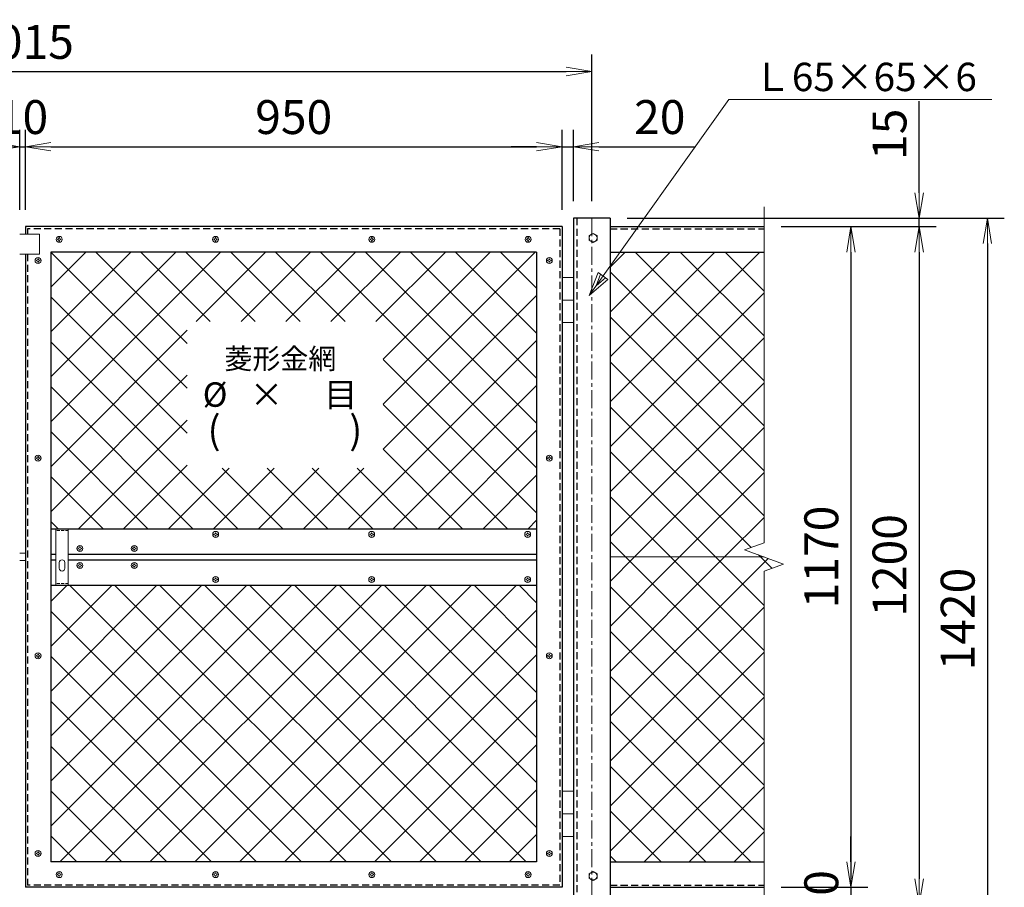
# Model space of a CAD drawing. Units: millimetres. Extents: x 21000 to 31500, y 0 to 7425.
# Drawn here: x 26094 to 27837, y 4009 to 5545 of the extents above; entities that cross this region are included whole.
import ezdxf
from ezdxf.enums import TextEntityAlignment as Align

# ---------------------------------------------------------------- set-up
doc = ezdxf.new("R2010")
doc.units = ezdxf.units.MM
doc.header["$PDMODE"] = 35
doc.linetypes.add('CENTER', pattern=[50.8, 31.75, -6.35, 6.35, -6.35])
doc.linetypes.add('DASHED2', pattern=[0.375, 0.25, -0.125])
for name, color, linetype, lineweight in [('D-BMK', 2, 'CENTER', 13), ('D-STR-DIM', 7, 'Continuous', 13), ('D-STR-TXT', 7, 'Continuous', 13), ('D-STR2', 7, 'Continuous', 13), ('D-STR3', 3, 'Continuous', 13)]:
    doc.layers.add(name, color=color, linetype=linetype, lineweight=lineweight)
doc.layers.add('D-STR1', color=1, linetype='Continuous')
doc.styles.add('KNJYOKO', font='txt.shx', dxfattribs={"height": 1, "bigfont": 'bigfont'})
doc.styles.add('Romans', font='romans.shx', dxfattribs={"width": 0.85, "bigfont": 'extfont.shx'})
doc.styles.add('XT', font='txt.shx', dxfattribs={"width": 0.9, "bigfont": 'bigfont'})
doc.dimstyles.new('ISO1', dxfattribs={"dimscale": 15, "dimtxt": 4, "dimasz": 3, "dimexe": 2, "dimexo": 2, "dimgap": 1.5, "dimtad": 1, "dimdec": 0, "dimdsep": 46, "dimtxsty": 'XT', "dimblk": 'DARROWS', "dimcen": -1, "dimclrd": 2, "dimclre": 1, "dimclrt": 3, "dimadec": 0, "dimazin": 0, "dimtfac": 1, "dimtdec": 0, "dimtix": 1, "dimtmove": 0, "dimatfit": 3, "dimldrblk": 'DARROWS', "dimfxl": 1, "dimtvp": 0.875, "dimtolj": 1, "dimarcsym": 0})

# ---------------------------------------------------------------- blocks, each defined once
blk = doc.blocks.new('DARROWS')
at = {"color": 0}
for p, q in [((0, 0), (-0.999999, 0.166666)), ((-0.999999, -0.166666), (0, 0)), ((0, 0), (-0.999122, 0))]:
    blk.add_line(p, q, dxfattribs=at)
blk = doc.blocks.new('*D81')
at = {"layer": 'D-STR-DIM', "color": 0, "lineweight": -2}
for p, q in [((27169.2, 5194), (27837, 5194)), ((27807, 5149), (27807, 3819)), ((27169.2, 3774), (27837, 3774))]:
    blk.add_line(p, q, dxfattribs=at)
at = {"layer": 'Defpoints', "color": 0}
for p in [(27139.2, 5194), (27139.2, 3774), (27807, 3774)]:
    blk.add_point(p, dxfattribs=at)
at = {"layer": 'D-STR-DIM', "color": 0, "lineweight": -2, "xscale": 45, "yscale": 45, "zscale": 45}
for p, rotation in [((27807, 5194), 90), ((27807, 3774), 270)]:
    blk.add_blockref('DARROWS', p, dxfattribs=dict(at, rotation=rotation))
at = {"layer": 'D-STR-DIM', "color": 0, "insert": (27754.5, 4484), "char_height": 60, "attachment_point": 5, "rotation": 90, "style": 'XT'}
blk.add_mtext('\\A1;1420', dxfattribs=at)
blk = doc.blocks.new('*D89')
at = {"layer": 'D-STR-DIM', "color": 0, "lineweight": -2}
for p, q in [((27686.3, 5239), (27686.3, 5401)), ((27169.2, 5194), (27716.3, 5194)), ((27686.3, 5179), (27686.3, 5194)), ((27441.8, 5179), (27716.3, 5179)), ((27686.3, 5134), (27686.3, 5089))]:
    blk.add_line(p, q, dxfattribs=at)
at = {"layer": 'Defpoints', "color": 0}
for p in [(27139.2, 5194), (27686.3, 5194), (27411.8, 5179)]:
    blk.add_point(p, dxfattribs=at)
at = {"layer": 'D-STR-DIM', "color": 0, "lineweight": -2, "xscale": 45, "yscale": 45, "zscale": 45}
for p, rotation in [((27686.3, 5194), 270), ((27686.3, 5179), 90)]:
    blk.add_blockref('DARROWS', p, dxfattribs=dict(at, rotation=rotation))
at = {"layer": 'D-STR-DIM', "color": 0, "insert": (27633.8, 5342.5), "char_height": 60, "attachment_point": 5, "rotation": 90, "style": 'XT'}
blk.add_mtext('\\A1;15', dxfattribs=at)
blk = doc.blocks.new('*D90')
at = {"layer": 'D-STR-DIM', "color": 0, "lineweight": -2}
for p, q in [((27565.6, 4054), (27565.6, 4099)), ((27441.8, 4009), (27595.6, 4009)), ((27565.6, 4009), (27565.6, 3979)), ((27286.7, 3979), (27595.6, 3979)), ((27565.6, 3934), (27565.6, 3889))]:
    blk.add_line(p, q, dxfattribs=at)
at = {"layer": 'Defpoints', "color": 0}
for p in [(27411.8, 4009), (27256.7, 3979), (27565.6, 3979)]:
    blk.add_point(p, dxfattribs=at)
at = {"layer": 'D-STR-DIM', "color": 0, "lineweight": -2, "xscale": 45, "yscale": 45, "zscale": 45}
for p, rotation in [((27565.6, 4009), 270), ((27565.6, 3979), 90)]:
    blk.add_blockref('DARROWS', p, dxfattribs=dict(at, rotation=rotation))
at = {"layer": 'D-STR-DIM', "color": 0, "insert": (27513.1, 3994), "char_height": 60, "attachment_point": 5, "rotation": 90, "style": 'XT'}
blk.add_mtext('\\A1;30', dxfattribs=at)
blk = doc.blocks.new('*D91')
at = {"layer": 'D-STR-DIM', "color": 0, "lineweight": -2}
for p, q in [((27441.8, 5179), (27595.6, 5179)), ((27565.6, 5134), (27565.6, 4054)), ((27441.8, 4009), (27595.6, 4009))]:
    blk.add_line(p, q, dxfattribs=at)
at = {"layer": 'Defpoints', "color": 0}
for p in [(27411.8, 5179), (27411.8, 4009), (27565.6, 4009)]:
    blk.add_point(p, dxfattribs=at)
at = {"layer": 'D-STR-DIM', "color": 0, "lineweight": -2, "xscale": 45, "yscale": 45, "zscale": 45}
for p, rotation in [((27565.6, 5179), 90), ((27565.6, 4009), 270)]:
    blk.add_blockref('DARROWS', p, dxfattribs=dict(at, rotation=rotation))
at = {"layer": 'D-STR-DIM', "color": 0, "insert": (27513.1, 4594), "char_height": 60, "attachment_point": 5, "rotation": 90, "style": 'XT'}
blk.add_mtext('\\A1;1170', dxfattribs=at)
blk = doc.blocks.new('*D92')
at = {"layer": 'D-STR-DIM', "color": 0, "lineweight": -2}
for p, q in [((27441.8, 5179), (27716.3, 5179)), ((27686.3, 5134), (27686.3, 4024)), ((27286.7, 3979), (27716.3, 3979))]:
    blk.add_line(p, q, dxfattribs=at)
at = {"layer": 'Defpoints', "color": 0}
for p in [(27411.8, 5179), (27256.7, 3979), (27686.3, 3979)]:
    blk.add_point(p, dxfattribs=at)
at = {"layer": 'D-STR-DIM', "color": 0, "lineweight": -2, "xscale": 45, "yscale": 45, "zscale": 45}
for p, rotation in [((27686.3, 5179), 90), ((27686.3, 3979), 270)]:
    blk.add_blockref('DARROWS', p, dxfattribs=dict(at, rotation=rotation))
at = {"layer": 'D-STR-DIM', "color": 0, "insert": (27633.8, 4579), "char_height": 60, "attachment_point": 5, "rotation": 90, "style": 'XT'}
blk.add_mtext('\\A1;1200', dxfattribs=at)
blk = doc.blocks.new('*D93')
at = {"layer": 'D-STR-DIM', "color": 0, "lineweight": -2}
for p, q in [((27054.2, 5209), (27054.2, 5350.5)), ((27074.2, 5224), (27074.2, 5350.5)), ((27009.2, 5320.5), (26964.2, 5320.5)), ((27054.2, 5320.5), (27074.2, 5320.5)), ((27119.2, 5320.5), (27290.2, 5320.5))]:
    blk.add_line(p, q, dxfattribs=at)
at = {"layer": 'Defpoints', "color": 0}
for p in [(27074.2, 5320.5), (27074.2, 5194), (27054.2, 5179)]:
    blk.add_point(p, dxfattribs=at)
at = {"layer": 'D-STR-DIM', "color": 0, "lineweight": -2, "xscale": 45, "yscale": 45, "zscale": 45}
blk.add_blockref('DARROWS', (27054.2, 5320.5), dxfattribs=at)
at = {"layer": 'D-STR-DIM', "color": 0, "lineweight": -2, "xscale": 45, "yscale": 45, "zscale": 45, "rotation": 180}
blk.add_blockref('DARROWS', (27074.2, 5320.5), dxfattribs=at)
at = {"layer": 'D-STR-DIM', "color": 0, "insert": (27227.2, 5373), "char_height": 60, "attachment_point": 5, "style": 'XT'}
blk.add_mtext('\\A1;20', dxfattribs=at)
blk = doc.blocks.new('*D94')
at = {"layer": 'D-STR-DIM', "color": 0, "lineweight": -2}
for p, q in [((26104.2, 5209), (26104.2, 5350.5)), ((27054.2, 5209), (27054.2, 5350.5)), ((26149.2, 5320.5), (27009.2, 5320.5))]:
    blk.add_line(p, q, dxfattribs=at)
at = {"layer": 'Defpoints', "color": 0}
for p in [(27054.2, 5320.5), (26104.2, 5179), (27054.2, 5179)]:
    blk.add_point(p, dxfattribs=at)
at = {"layer": 'D-STR-DIM', "color": 0, "lineweight": -2, "xscale": 45, "yscale": 45, "zscale": 45, "rotation": 180}
blk.add_blockref('DARROWS', (26104.2, 5320.5), dxfattribs=at)
at = {"layer": 'D-STR-DIM', "color": 0, "lineweight": -2, "xscale": 45, "yscale": 45, "zscale": 45}
blk.add_blockref('DARROWS', (27054.2, 5320.5), dxfattribs=at)
at = {"layer": 'D-STR-DIM', "color": 0, "insert": (26579.2, 5373), "char_height": 60, "attachment_point": 5, "style": 'XT'}
blk.add_mtext('\\A1;950', dxfattribs=at)
blk = doc.blocks.new('*D95')
at = {"layer": 'D-STR-DIM', "color": 0, "lineweight": -2}
for p, q in [((26094.2, 5209), (26094.2, 5350.5)), ((26104.2, 5209), (26104.2, 5350.5)), ((26049.2, 5320.5), (26004.2, 5320.5)), ((26094.2, 5320.5), (26104.2, 5320.5)), ((26149.2, 5320.5), (26194.2, 5320.5))]:
    blk.add_line(p, q, dxfattribs=at)
at = {"layer": 'Defpoints', "color": 0}
for p in [(26104.2, 5320.5), (26094.2, 5179), (26104.2, 5179)]:
    blk.add_point(p, dxfattribs=at)
at = {"layer": 'D-STR-DIM', "color": 0, "lineweight": -2, "xscale": 45, "yscale": 45, "zscale": 45}
blk.add_blockref('DARROWS', (26094.2, 5320.5), dxfattribs=at)
at = {"layer": 'D-STR-DIM', "color": 0, "lineweight": -2, "xscale": 45, "yscale": 45, "zscale": 45, "rotation": 180}
blk.add_blockref('DARROWS', (26104.2, 5320.5), dxfattribs=at)
at = {"layer": 'D-STR-DIM', "color": 0, "insert": (26099.2, 5373), "char_height": 60, "attachment_point": 5, "style": 'XT'}
blk.add_mtext('\\A1;10', dxfattribs=at)
blk = doc.blocks.new('*D98')
at = {"layer": 'D-STR-DIM', "color": 0, "lineweight": -2}
for p, q in [((25091.7, 5224), (25091.7, 5483.6)), ((27106.7, 5224), (27106.7, 5483.6)), ((25136.7, 5453.6), (27061.7, 5453.6))]:
    blk.add_line(p, q, dxfattribs=at)
at = {"layer": 'Defpoints', "color": 0}
for p in [(27106.7, 5453.6), (25091.7, 5194), (27106.7, 5194)]:
    blk.add_point(p, dxfattribs=at)
at = {"layer": 'D-STR-DIM', "color": 0, "lineweight": -2, "xscale": 45, "yscale": 45, "zscale": 45, "rotation": 180}
blk.add_blockref('DARROWS', (25091.7, 5453.6), dxfattribs=at)
at = {"layer": 'D-STR-DIM', "color": 0, "lineweight": -2, "xscale": 45, "yscale": 45, "zscale": 45}
blk.add_blockref('DARROWS', (27106.7, 5453.6), dxfattribs=at)
at = {"layer": 'D-STR-DIM', "color": 0, "insert": (26099.2, 5506.1), "char_height": 60, "attachment_point": 5, "style": 'XT'}
blk.add_mtext('\\A1;2015', dxfattribs=at)

msp = doc.modelspace()

# ---------------------------------------------------------------- hatches: boundary and pattern name
at = {"layer": 'D-STR2'}
h = msp.add_hatch(dxfattribs=at)
h.set_pattern_fill('ANSI37', color=256, scale=450, style=0)
h.set_pattern_definition([(45, (20452.75, 1682.43), (-39.77476, 39.77476), []), (135, (20452.75, 1682.43), (-39.77476, -39.77476), [])])
h.paths.add_polyline_path([(27009.19, 4543.96), (26149.19, 4543.96), (26149.19, 4080.21), (26149.19, 4053.96), (27009.19, 4053.96), (27009.19, 4090.1)])
h.paths.add_polyline_path([(27009.19, 5111.2), (27009.19, 5133.96), (26149.19, 5133.96), (26149.19, 5099.51), (26149.19, 4643.96), (27009.19, 4643.96)])
h.paths.add_polyline_path([(26390.82, 4751.21), (26390.82, 5011), (26737.41, 5011), (26737.41, 4751.21)], flags=16)
h.paths.add_polyline_path([(26421.02, 4773.62), (26711.43, 4773.62), (26711.43, 4839.04), (26421.02, 4839.04)], flags=8)
h.paths.add_polyline_path([(26413.52, 4849.32), (26702.5, 4849.32), (26702.5, 4913.08), (26413.52, 4913.08)], flags=8)
h.paths.add_polyline_path([(26445.04, 4915.35), (26666.2, 4915.35), (26666.2, 4984.84), (26445.04, 4984.84)], flags=8)

# ---------------------------------------------------------------- linework, layer by layer
for p, q in [((27139.19, 5107.34), (27165.81, 5133.96)), ((27139.19, 5027.79), (27245.36, 5133.96)), ((27139.19, 4948.24), (27324.91, 5133.96)), ((27139.19, 4868.69), (27404.46, 5133.96)), ((27411.75, 4905.77), (27183.56, 5133.96)), ((27411.75, 4985.32), (27263.11, 5133.96)), ((27411.75, 5064.87), (27342.66, 5133.96)), ((27411.75, 4826.22), (27139.19, 5098.78)), ((27139.19, 4789.14), (27411.75, 5061.71)), ((27411.75, 4746.67), (27139.19, 5019.23)), ((27139.19, 4709.59), (27411.75, 4982.16)), ((27411.75, 4667.12), (27139.19, 4939.68)), ((27139.19, 4630.04), (27411.75, 4902.61)), ((27388.74, 4610.59), (27139.19, 4860.13)), ((27182.66, 4593.96), (27411.75, 4823.06)), ((27325.81, 4593.96), (27139.19, 4780.58)), ((27262.21, 4593.96), (27411.75, 4743.51)), ((27246.26, 4593.96), (27139.19, 4701.04)), ((27341.76, 4593.96), (27411.75, 4663.96)), ((27166.71, 4593.96), (27139.19, 4621.49)), ((27139.19, 4550.49), (27182.66, 4593.96)), ((27139.19, 4470.94), (27262.21, 4593.96)), ((27139.19, 4391.4), (27341.76, 4593.96)), ((27139.19, 4311.85), (27418.76, 4591.41)), ((27411.75, 4348.92), (27166.71, 4593.96)), ((27411.75, 4428.47), (27246.26, 4593.96)), ((27411.75, 4508.02), (27325.81, 4593.96)), ((27405.36, 4593.96), (27401.7, 4597.62)), ((27425.4, 4573.93), (27405.36, 4593.96)), ((27411.75, 4269.37), (27139.19, 4541.94)), ((27139.19, 4232.3), (27411.75, 4504.86)), ((27411.75, 4189.82), (27139.19, 4462.39)), ((27139.19, 4152.75), (27411.75, 4425.31)), ((27411.75, 4110.27), (27139.19, 4382.84)), ((27139.19, 4073.2), (27411.75, 4345.76)), ((27388.52, 4053.96), (27139.19, 4303.29)), ((27199.51, 4053.96), (27411.75, 4266.21)), ((27308.97, 4053.96), (27139.19, 4223.74)), ((27279.05, 4053.96), (27411.75, 4186.66)), ((27229.42, 4053.96), (27139.19, 4144.19)), ((27358.6, 4053.96), (27411.75, 4107.11)), ((27149.87, 4053.96), (27139.19, 4064.64))]:
    msp.add_line(p, q)
at = {"layer": 'D-BMK', "linetype": 'Continuous'}
for p, q in [((27411.75, 5213.96), (27411.75, 5133.96)), ((27411.75, 5133.96), (27411.75, 4618.96)), ((27411.75, 4618.96), (27377.41, 4606.46)), ((27446.1, 4581.46), (27377.41, 4606.46)), ((27446.1, 4581.46), (27411.75, 4568.96)), ((27411.75, 4568.96), (27411.75, 4053.96)), ((27411.75, 4053.96), (27411.75, 3913.96))]:
    msp.add_line(p, q, dxfattribs=at)
at = {"layer": 'D-BMK', "linetype": 'CENTER'}
msp.add_line((27106.69, 5193.96), (27106.69, 3773.96), dxfattribs=at)
at = {"layer": 'D-STR-DIM'}
msp.add_line((27565.66, 4023.96), (27565.66, 4068.96), dxfattribs=at)
at = {"layer": 'D-STR-TXT', "linetype": 'Continuous'}
for p, q in [((27102.19, 5057.26), (27349.19, 5403.96)), ((27349.19, 5403.96), (27814.79, 5403.96)), ((27102.19, 5057.26), (27118.01, 5097.56)), ((27114.38, 5074.37), (27122.29, 5094.52)), ((27118.01, 5097.56), (27135.11, 5085.38)), ((27135.11, 5085.38), (27102.19, 5057.26)), ((27130.84, 5088.42), (27114.38, 5074.37))]:
    msp.add_line(p, q, dxfattribs=at)
at = {"layer": 'D-STR1', "linetype": 'Continuous'}
for p, q in [((27139.19, 5193.96), (27074.19, 5193.96)), ((27074.19, 5193.96), (27074.19, 3773.96)), ((27139.19, 5193.96), (27139.19, 3773.96)), ((26104.19, 5178.96), (26104.19, 5165.36)), ((27054.19, 5178.96), (26104.19, 5178.96)), ((27054.19, 5178.96), (27054.19, 4008.96)), ((27139.19, 5178.96), (27411.75, 5178.96)), ((26104.19, 5130.36), (26104.19, 4008.96)), ((26149.19, 5133.96), (26149.19, 4643.96)), ((27009.19, 5133.96), (26149.19, 5133.96)), ((27009.19, 5133.96), (27009.19, 4053.96)), ((27139.19, 5133.96), (27411.75, 5133.96)), ((26149.19, 4643.96), (26149.19, 4543.96)), ((26149.19, 4643.96), (27009.19, 4643.96)), ((26149.19, 4598.96), (26158.19, 4598.96)), ((26149.19, 4588.96), (26158.19, 4588.96)), ((26169.16, 4588.96), (26169.22, 4588.96)), ((26180.19, 4598.96), (27009.19, 4598.96)), ((26180.19, 4588.96), (27009.19, 4588.96)), ((26149.19, 4543.96), (26149.19, 4053.96)), ((26149.19, 4543.96), (27009.19, 4543.96)), ((27009.19, 4053.96), (26149.19, 4053.96)), ((27139.19, 4053.96), (27411.75, 4053.96)), ((27054.19, 4008.96), (26104.19, 4008.96)), ((27139.19, 4008.96), (27411.75, 4008.96))]:
    msp.add_line(p, q, dxfattribs=at)
at = {"layer": 'D-STR1', "linetype": 'DASHED2', "ltscale": 50}
for p, q in [((27080.19, 5193.96), (27080.19, 3773.96)), ((27050.19, 5174.96), (26108.19, 5174.96)), ((26108.19, 5174.96), (26108.19, 5165.36)), ((27050.19, 5174.96), (27050.19, 4012.96)), ((27139.19, 5174.96), (27411.75, 5174.96)), ((26108.19, 5130.36), (26108.19, 4012.96)), ((27050.19, 4012.96), (26108.19, 4012.96)), ((27139.19, 4012.96), (27411.75, 4012.96))]:
    msp.add_line(p, q, dxfattribs=at)
at = {"layer": 'D-STR2', "linetype": 'Continuous'}
msp.add_line((27139.19, 4593.96), (27411.75, 4593.96), dxfattribs=at)
at = {"layer": 'D-STR3'}
for p, q in [((26094.19, 5165.36), (26129.19, 5165.36)), ((26129.19, 5165.36), (26129.19, 5130.36)), ((26163.69, 5159.46), (26163.69, 5158.96)), ((26163.69, 5159.46), (26164.69, 5159.46)), ((26164.69, 5159.46), (26164.69, 5158.96)), ((26440.36, 5159.46), (26440.36, 5158.96)), ((26440.36, 5159.46), (26441.36, 5159.46)), ((26441.36, 5159.46), (26441.36, 5158.96)), ((26717.02, 5159.46), (26717.02, 5158.96)), ((26717.02, 5159.46), (26718.02, 5159.46)), ((26718.02, 5159.46), (26718.02, 5158.96)), ((26993.69, 5159.46), (26993.69, 5158.96)), ((26993.69, 5159.46), (26994.69, 5159.46)), ((26994.69, 5159.46), (26994.69, 5158.96)), ((26161.19, 5155.96), (26161.19, 5156.96)), ((26161.69, 5156.96), (26161.19, 5156.96)), ((26161.69, 5155.96), (26161.19, 5155.96)), ((26161.19, 5155.96), (26161.69, 5155.96)), ((26163.69, 5153.96), (26163.69, 5153.46)), ((26163.69, 5153.46), (26163.69, 5153.96)), ((26164.69, 5153.46), (26163.69, 5153.46)), ((26164.69, 5153.96), (26164.69, 5153.46)), ((26167.19, 5156.96), (26166.69, 5156.96)), ((26166.69, 5155.96), (26167.19, 5155.96)), ((26167.19, 5156.96), (26167.19, 5155.96)), ((26437.86, 5155.96), (26437.86, 5156.96)), ((26438.36, 5156.96), (26437.86, 5156.96)), ((26438.36, 5155.96), (26437.86, 5155.96)), ((26437.86, 5155.96), (26438.36, 5155.96)), ((26440.36, 5153.96), (26440.36, 5153.46)), ((26440.36, 5153.46), (26440.36, 5153.96)), ((26441.36, 5153.46), (26440.36, 5153.46)), ((26441.36, 5153.96), (26441.36, 5153.46)), ((26443.86, 5156.96), (26443.36, 5156.96)), ((26443.36, 5155.96), (26443.86, 5155.96)), ((26443.86, 5156.96), (26443.86, 5155.96)), ((26714.52, 5155.96), (26714.52, 5156.96)), ((26715.02, 5156.96), (26714.52, 5156.96)), ((26715.02, 5155.96), (26714.52, 5155.96)), ((26714.52, 5155.96), (26715.02, 5155.96)), ((26717.02, 5153.96), (26717.02, 5153.46)), ((26717.02, 5153.46), (26717.02, 5153.96)), ((26718.02, 5153.46), (26717.02, 5153.46)), ((26718.02, 5153.96), (26718.02, 5153.46)), ((26720.52, 5156.96), (26720.02, 5156.96)), ((26720.02, 5155.96), (26720.52, 5155.96)), ((26720.52, 5156.96), (26720.52, 5155.96)), ((26991.19, 5155.96), (26991.19, 5156.96)), ((26991.69, 5156.96), (26991.19, 5156.96)), ((26991.69, 5155.96), (26991.19, 5155.96)), ((26991.19, 5155.96), (26991.69, 5155.96)), ((26993.69, 5153.96), (26993.69, 5153.46)), ((26993.69, 5153.46), (26993.69, 5153.96)), ((26994.69, 5153.46), (26993.69, 5153.46)), ((26994.69, 5153.96), (26994.69, 5153.46)), ((26997.19, 5156.96), (26996.69, 5156.96)), ((26996.69, 5155.96), (26997.19, 5155.96)), ((26997.19, 5156.96), (26997.19, 5155.96)), ((26129.19, 5130.36), (26094.19, 5130.36)), ((26123.69, 5118.46), (26123.69, 5119.46)), ((26124.19, 5119.46), (26123.69, 5119.46)), ((26124.19, 5118.46), (26123.69, 5118.46)), ((26123.69, 5118.46), (26124.19, 5118.46)), ((26126.19, 5121.96), (26126.19, 5121.46)), ((26126.19, 5121.96), (26127.19, 5121.96)), ((26126.19, 5116.46), (26126.19, 5115.96)), ((26126.19, 5115.96), (26126.19, 5116.46)), ((26127.19, 5115.96), (26126.19, 5115.96)), ((26127.19, 5121.96), (26127.19, 5121.46)), ((26127.19, 5116.46), (26127.19, 5115.96)), ((26129.69, 5119.46), (26129.19, 5119.46)), ((26129.19, 5118.46), (26129.69, 5118.46)), ((26129.69, 5119.46), (26129.69, 5118.46)), ((27028.69, 5118.46), (27028.69, 5119.46)), ((27029.19, 5119.46), (27028.69, 5119.46)), ((27029.19, 5118.46), (27028.69, 5118.46)), ((27028.69, 5118.46), (27029.19, 5118.46)), ((27031.19, 5121.96), (27031.19, 5121.46)), ((27031.19, 5121.96), (27032.19, 5121.96)), ((27031.19, 5116.46), (27031.19, 5115.96)), ((27031.19, 5115.96), (27031.19, 5116.46)), ((27032.19, 5115.96), (27031.19, 5115.96)), ((27032.19, 5121.96), (27032.19, 5121.46)), ((27032.19, 5116.46), (27032.19, 5115.96)), ((27034.69, 5119.46), (27034.19, 5119.46)), ((27034.19, 5118.46), (27034.69, 5118.46)), ((27034.69, 5119.46), (27034.69, 5118.46)), ((27054.19, 5088.96), (27074.19, 5088.96)), ((27054.19, 5048.96), (27074.19, 5048.96)), ((27054.19, 5008.96), (27074.19, 5008.96)), ((26123.69, 4768.46), (26123.69, 4769.46)), ((26124.19, 4769.46), (26123.69, 4769.46)), ((26124.19, 4768.46), (26123.69, 4768.46)), ((26123.69, 4768.46), (26124.19, 4768.46)), ((26126.19, 4771.96), (26126.19, 4771.46)), ((26126.19, 4771.96), (26127.19, 4771.96)), ((26126.19, 4766.46), (26126.19, 4765.96)), ((26126.19, 4765.96), (26126.19, 4766.46)), ((26127.19, 4765.96), (26126.19, 4765.96)), ((26127.19, 4771.96), (26127.19, 4771.46)), ((26127.19, 4766.46), (26127.19, 4765.96)), ((26129.69, 4769.46), (26129.19, 4769.46)), ((26129.19, 4768.46), (26129.69, 4768.46)), ((26129.69, 4769.46), (26129.69, 4768.46)), ((27028.69, 4768.46), (27028.69, 4769.46)), ((27029.19, 4769.46), (27028.69, 4769.46)), ((27029.19, 4768.46), (27028.69, 4768.46)), ((27028.69, 4768.46), (27029.19, 4768.46)), ((27031.19, 4771.96), (27031.19, 4771.46)), ((27031.19, 4771.96), (27032.19, 4771.96)), ((27031.19, 4766.46), (27031.19, 4765.96)), ((27031.19, 4765.96), (27031.19, 4766.46)), ((27032.19, 4765.96), (27031.19, 4765.96)), ((27032.19, 4771.96), (27032.19, 4771.46)), ((27032.19, 4766.46), (27032.19, 4765.96)), ((27034.69, 4769.46), (27034.19, 4769.46)), ((27034.19, 4768.46), (27034.69, 4768.46)), ((27034.69, 4769.46), (27034.69, 4768.46)), ((26158.19, 4643.96), (26158.19, 4543.96)), ((26180.19, 4643.96), (26158.19, 4643.96)), ((26180.19, 4643.96), (26180.19, 4543.96)), ((26440.62, 4636.96), (26440.62, 4636.46)), ((26440.62, 4636.96), (26441.62, 4636.96)), ((26441.62, 4636.96), (26441.62, 4636.46)), ((26716.76, 4636.96), (26716.76, 4636.46)), ((26716.76, 4636.96), (26717.76, 4636.96)), ((26717.76, 4636.96), (26717.76, 4636.46)), ((26992.89, 4636.96), (26992.89, 4636.46)), ((26992.89, 4636.96), (26993.89, 4636.96)), ((26993.89, 4636.96), (26993.89, 4636.46)), ((26438.12, 4633.46), (26438.12, 4634.46)), ((26438.62, 4634.46), (26438.12, 4634.46)), ((26438.62, 4633.46), (26438.12, 4633.46)), ((26438.12, 4633.46), (26438.62, 4633.46)), ((26440.62, 4631.46), (26440.62, 4630.96)), ((26440.62, 4630.96), (26440.62, 4631.46)), ((26441.62, 4630.96), (26440.62, 4630.96)), ((26441.62, 4631.46), (26441.62, 4630.96)), ((26444.12, 4634.46), (26443.62, 4634.46)), ((26443.62, 4633.46), (26444.12, 4633.46)), ((26444.12, 4634.46), (26444.12, 4633.46)), ((26714.26, 4633.46), (26714.26, 4634.46)), ((26714.76, 4634.46), (26714.26, 4634.46)), ((26714.76, 4633.46), (26714.26, 4633.46)), ((26714.26, 4633.46), (26714.76, 4633.46)), ((26716.76, 4631.46), (26716.76, 4630.96)), ((26716.76, 4630.96), (26716.76, 4631.46)), ((26717.76, 4630.96), (26716.76, 4630.96)), ((26717.76, 4631.46), (26717.76, 4630.96)), ((26720.26, 4634.46), (26719.76, 4634.46)), ((26719.76, 4633.46), (26720.26, 4633.46)), ((26720.26, 4634.46), (26720.26, 4633.46)), ((26990.39, 4633.46), (26990.39, 4634.46)), ((26990.89, 4634.46), (26990.39, 4634.46)), ((26990.89, 4633.46), (26990.39, 4633.46)), ((26990.39, 4633.46), (26990.89, 4633.46)), ((26992.89, 4631.46), (26992.89, 4630.96)), ((26992.89, 4630.96), (26992.89, 4631.46)), ((26993.89, 4630.96), (26992.89, 4630.96)), ((26993.89, 4631.46), (26993.89, 4630.96)), ((26996.39, 4634.46), (26995.89, 4634.46)), ((26995.89, 4633.46), (26996.39, 4633.46)), ((26996.39, 4634.46), (26996.39, 4633.46)), ((26197.77, 4608.46), (26197.77, 4609.46)), ((26198.27, 4609.46), (26197.77, 4609.46)), ((26198.27, 4608.46), (26197.77, 4608.46)), ((26197.77, 4608.46), (26198.27, 4608.46)), ((26200.27, 4611.96), (26200.27, 4611.46)), ((26200.27, 4611.96), (26201.27, 4611.96)), ((26200.27, 4606.46), (26200.27, 4605.96)), ((26200.27, 4605.96), (26200.27, 4606.46)), ((26201.27, 4605.96), (26200.27, 4605.96)), ((26201.27, 4611.96), (26201.27, 4611.46)), ((26201.27, 4606.46), (26201.27, 4605.96)), ((26203.77, 4609.46), (26203.27, 4609.46)), ((26203.27, 4608.46), (26203.77, 4608.46)), ((26203.77, 4609.46), (26203.77, 4608.46)), ((26294.02, 4608.46), (26294.02, 4609.46)), ((26294.52, 4609.46), (26294.02, 4609.46)), ((26294.52, 4608.46), (26294.02, 4608.46)), ((26294.02, 4608.46), (26294.52, 4608.46)), ((26296.52, 4611.96), (26296.52, 4611.46)), ((26296.52, 4611.96), (26297.52, 4611.96)), ((26296.52, 4606.46), (26296.52, 4605.96)), ((26296.52, 4605.96), (26296.52, 4606.46)), ((26297.52, 4605.96), (26296.52, 4605.96)), ((26297.52, 4611.96), (26297.52, 4611.46)), ((26297.52, 4606.46), (26297.52, 4605.96)), ((26300.02, 4609.46), (26299.52, 4609.46)), ((26299.52, 4608.46), (26300.02, 4608.46)), ((26300.02, 4609.46), (26300.02, 4608.46)), ((26104.19, 4600.46), (26094.19, 4600.46)), ((26104.19, 4587.46), (26094.19, 4587.46)), ((26164.19, 4583.96), (26164.19, 4573.96)), ((26174.19, 4583.96), (26174.19, 4573.96)), ((26197.77, 4578.46), (26197.77, 4579.46)), ((26198.27, 4579.46), (26197.77, 4579.46)), ((26198.27, 4578.46), (26197.77, 4578.46)), ((26197.77, 4578.46), (26198.27, 4578.46)), ((26200.27, 4581.96), (26200.27, 4581.46)), ((26200.27, 4581.96), (26201.27, 4581.96)), ((26200.27, 4576.46), (26200.27, 4575.96)), ((26200.27, 4575.96), (26200.27, 4576.46)), ((26201.27, 4575.96), (26200.27, 4575.96)), ((26201.27, 4581.96), (26201.27, 4581.46)), ((26201.27, 4576.46), (26201.27, 4575.96)), ((26203.77, 4579.46), (26203.27, 4579.46)), ((26203.27, 4578.46), (26203.77, 4578.46)), ((26203.77, 4579.46), (26203.77, 4578.46)), ((26294.02, 4578.46), (26294.02, 4579.46)), ((26294.52, 4579.46), (26294.02, 4579.46)), ((26294.52, 4578.46), (26294.02, 4578.46)), ((26294.02, 4578.46), (26294.52, 4578.46)), ((26296.52, 4581.96), (26296.52, 4581.46)), ((26296.52, 4581.96), (26297.52, 4581.96)), ((26296.52, 4576.46), (26296.52, 4575.96)), ((26296.52, 4575.96), (26296.52, 4576.46)), ((26297.52, 4575.96), (26296.52, 4575.96)), ((26297.52, 4581.96), (26297.52, 4581.46)), ((26297.52, 4576.46), (26297.52, 4575.96)), ((26300.02, 4579.46), (26299.52, 4579.46)), ((26299.52, 4578.46), (26300.02, 4578.46)), ((26300.02, 4579.46), (26300.02, 4578.46)), ((26438.12, 4553.46), (26438.12, 4554.46)), ((26438.62, 4554.46), (26438.12, 4554.46)), ((26438.62, 4553.46), (26438.12, 4553.46)), ((26438.12, 4553.46), (26438.62, 4553.46)), ((26440.62, 4556.96), (26440.62, 4556.46)), ((26440.62, 4556.96), (26441.62, 4556.96)), ((26440.62, 4551.46), (26440.62, 4550.96)), ((26440.62, 4550.96), (26440.62, 4551.46)), ((26441.62, 4550.96), (26440.62, 4550.96)), ((26441.62, 4556.96), (26441.62, 4556.46)), ((26441.62, 4551.46), (26441.62, 4550.96)), ((26444.12, 4554.46), (26443.62, 4554.46)), ((26443.62, 4553.46), (26444.12, 4553.46)), ((26444.12, 4554.46), (26444.12, 4553.46)), ((26714.26, 4553.46), (26714.26, 4554.46)), ((26714.76, 4554.46), (26714.26, 4554.46)), ((26714.76, 4553.46), (26714.26, 4553.46)), ((26714.26, 4553.46), (26714.76, 4553.46)), ((26716.76, 4556.96), (26716.76, 4556.46)), ((26716.76, 4556.96), (26717.76, 4556.96)), ((26716.76, 4551.46), (26716.76, 4550.96)), ((26716.76, 4550.96), (26716.76, 4551.46)), ((26717.76, 4550.96), (26716.76, 4550.96)), ((26717.76, 4556.96), (26717.76, 4556.46)), ((26717.76, 4551.46), (26717.76, 4550.96)), ((26720.26, 4554.46), (26719.76, 4554.46)), ((26719.76, 4553.46), (26720.26, 4553.46)), ((26720.26, 4554.46), (26720.26, 4553.46)), ((26990.39, 4553.46), (26990.39, 4554.46)), ((26990.89, 4554.46), (26990.39, 4554.46)), ((26990.89, 4553.46), (26990.39, 4553.46)), ((26990.39, 4553.46), (26990.89, 4553.46)), ((26992.89, 4556.96), (26992.89, 4556.46)), ((26992.89, 4556.96), (26993.89, 4556.96)), ((26992.89, 4551.46), (26992.89, 4550.96)), ((26992.89, 4550.96), (26992.89, 4551.46)), ((26993.89, 4550.96), (26992.89, 4550.96)), ((26993.89, 4556.96), (26993.89, 4556.46)), ((26993.89, 4551.46), (26993.89, 4550.96)), ((26996.39, 4554.46), (26995.89, 4554.46)), ((26995.89, 4553.46), (26996.39, 4553.46)), ((26996.39, 4554.46), (26996.39, 4553.46)), ((26180.19, 4543.96), (26158.19, 4543.96)), ((26123.69, 4418.46), (26123.69, 4419.46)), ((26124.19, 4419.46), (26123.69, 4419.46)), ((26124.19, 4418.46), (26123.69, 4418.46)), ((26123.69, 4418.46), (26124.19, 4418.46)), ((26126.19, 4421.96), (26126.19, 4421.46)), ((26126.19, 4421.96), (26127.19, 4421.96)), ((26126.19, 4416.46), (26126.19, 4415.96)), ((26126.19, 4415.96), (26126.19, 4416.46)), ((26127.19, 4415.96), (26126.19, 4415.96)), ((26127.19, 4421.96), (26127.19, 4421.46)), ((26127.19, 4416.46), (26127.19, 4415.96)), ((26129.69, 4419.46), (26129.19, 4419.46)), ((26129.19, 4418.46), (26129.69, 4418.46)), ((26129.69, 4419.46), (26129.69, 4418.46)), ((27028.69, 4418.46), (27028.69, 4419.46)), ((27029.19, 4419.46), (27028.69, 4419.46)), ((27029.19, 4418.46), (27028.69, 4418.46)), ((27028.69, 4418.46), (27029.19, 4418.46)), ((27031.19, 4421.96), (27031.19, 4421.46)), ((27031.19, 4421.96), (27032.19, 4421.96)), ((27031.19, 4416.46), (27031.19, 4415.96)), ((27031.19, 4415.96), (27031.19, 4416.46)), ((27032.19, 4415.96), (27031.19, 4415.96)), ((27032.19, 4421.96), (27032.19, 4421.46)), ((27032.19, 4416.46), (27032.19, 4415.96)), ((27034.69, 4419.46), (27034.19, 4419.46)), ((27034.19, 4418.46), (27034.69, 4418.46)), ((27034.69, 4419.46), (27034.69, 4418.46)), ((27054.19, 4178.96), (27074.19, 4178.96)), ((27054.19, 4138.96), (27074.19, 4138.96)), ((27054.19, 4098.96), (27074.19, 4098.96)), ((26123.69, 4068.46), (26123.69, 4069.46)), ((26124.19, 4069.46), (26123.69, 4069.46)), ((26124.19, 4068.46), (26123.69, 4068.46)), ((26123.69, 4068.46), (26124.19, 4068.46)), ((26126.19, 4071.96), (26126.19, 4071.46)), ((26126.19, 4071.96), (26127.19, 4071.96)), ((26126.19, 4066.46), (26126.19, 4065.96)), ((26126.19, 4065.96), (26126.19, 4066.46)), ((26127.19, 4065.96), (26126.19, 4065.96)), ((26127.19, 4071.96), (26127.19, 4071.46)), ((26127.19, 4066.46), (26127.19, 4065.96)), ((26129.69, 4069.46), (26129.19, 4069.46)), ((26129.19, 4068.46), (26129.69, 4068.46)), ((26129.69, 4069.46), (26129.69, 4068.46)), ((27028.69, 4068.46), (27028.69, 4069.46)), ((27029.19, 4069.46), (27028.69, 4069.46)), ((27029.19, 4068.46), (27028.69, 4068.46)), ((27028.69, 4068.46), (27029.19, 4068.46)), ((27031.19, 4071.96), (27031.19, 4071.46)), ((27031.19, 4071.96), (27032.19, 4071.96)), ((27031.19, 4066.46), (27031.19, 4065.96)), ((27031.19, 4065.96), (27031.19, 4066.46)), ((27032.19, 4065.96), (27031.19, 4065.96)), ((27032.19, 4071.96), (27032.19, 4071.46)), ((27032.19, 4066.46), (27032.19, 4065.96)), ((27034.69, 4069.46), (27034.19, 4069.46)), ((27034.19, 4068.46), (27034.69, 4068.46)), ((27034.69, 4069.46), (27034.69, 4068.46)), ((26161.19, 4030.96), (26161.19, 4031.96)), ((26161.69, 4031.96), (26161.19, 4031.96)), ((26161.69, 4030.96), (26161.19, 4030.96)), ((26161.19, 4030.96), (26161.69, 4030.96)), ((26163.69, 4034.46), (26163.69, 4033.96)), ((26163.69, 4034.46), (26164.69, 4034.46)), ((26163.69, 4028.96), (26163.69, 4028.46)), ((26163.69, 4028.46), (26163.69, 4028.96)), ((26164.69, 4028.46), (26163.69, 4028.46)), ((26164.69, 4034.46), (26164.69, 4033.96)), ((26164.69, 4028.96), (26164.69, 4028.46)), ((26167.19, 4031.96), (26166.69, 4031.96)), ((26166.69, 4030.96), (26167.19, 4030.96)), ((26167.19, 4031.96), (26167.19, 4030.96)), ((26437.86, 4030.96), (26437.86, 4031.96)), ((26438.36, 4031.96), (26437.86, 4031.96)), ((26438.36, 4030.96), (26437.86, 4030.96)), ((26437.86, 4030.96), (26438.36, 4030.96)), ((26440.36, 4034.46), (26440.36, 4033.96)), ((26440.36, 4034.46), (26441.36, 4034.46)), ((26440.36, 4028.96), (26440.36, 4028.46)), ((26440.36, 4028.46), (26440.36, 4028.96)), ((26441.36, 4028.46), (26440.36, 4028.46)), ((26441.36, 4034.46), (26441.36, 4033.96)), ((26441.36, 4028.96), (26441.36, 4028.46)), ((26443.86, 4031.96), (26443.36, 4031.96)), ((26443.36, 4030.96), (26443.86, 4030.96)), ((26443.86, 4031.96), (26443.86, 4030.96)), ((26714.52, 4030.96), (26714.52, 4031.96)), ((26715.02, 4031.96), (26714.52, 4031.96)), ((26715.02, 4030.96), (26714.52, 4030.96)), ((26714.52, 4030.96), (26715.02, 4030.96)), ((26717.02, 4034.46), (26717.02, 4033.96)), ((26717.02, 4034.46), (26718.02, 4034.46)), ((26717.02, 4028.96), (26717.02, 4028.46)), ((26717.02, 4028.46), (26717.02, 4028.96)), ((26718.02, 4028.46), (26717.02, 4028.46)), ((26718.02, 4034.46), (26718.02, 4033.96)), ((26718.02, 4028.96), (26718.02, 4028.46)), ((26720.52, 4031.96), (26720.02, 4031.96)), ((26720.02, 4030.96), (26720.52, 4030.96)), ((26720.52, 4031.96), (26720.52, 4030.96)), ((26991.19, 4030.96), (26991.19, 4031.96)), ((26991.69, 4031.96), (26991.19, 4031.96)), ((26991.69, 4030.96), (26991.19, 4030.96)), ((26991.19, 4030.96), (26991.69, 4030.96)), ((26993.69, 4034.46), (26993.69, 4033.96)), ((26993.69, 4034.46), (26994.69, 4034.46)), ((26993.69, 4028.96), (26993.69, 4028.46)), ((26993.69, 4028.46), (26993.69, 4028.96)), ((26994.69, 4028.46), (26993.69, 4028.46)), ((26994.69, 4034.46), (26994.69, 4033.96)), ((26994.69, 4028.96), (26994.69, 4028.46)), ((26997.19, 4031.96), (26996.69, 4031.96)), ((26996.69, 4030.96), (26997.19, 4030.96)), ((26997.19, 4031.96), (26997.19, 4030.96))]:
    msp.add_line(p, q, dxfattribs=at)
at = {"layer": 'D-STR3', "linetype": 'DASHED2', "ltscale": 20}
for p, q in [((26180.19, 4640.96), (26158.19, 4640.96)), ((26180.19, 4546.96), (26158.19, 4546.96))]:
    msp.add_line(p, q, dxfattribs=at)
at = {"layer": 'D-STR3'}
for points in [[(27109.19, 5167.06), (27102.17, 5163.01), (27102.17, 5154.91), (27109.19, 5150.86), (27116.2, 5154.91), (27116.2, 5163.01)], [(27109.19, 4037.06), (27102.18, 4033.01), (27102.18, 4024.91), (27109.19, 4020.86), (27116.21, 4024.91), (27116.21, 4033.01)]]:
    msp.add_lwpolyline(points, close=True, dxfattribs=at)
for centre, radius in [((26164.19, 5156.46), 5.25), ((26440.86, 5156.46), 5.25), ((26717.52, 5156.46), 5.25), ((26994.19, 5156.46), 5.25), ((27109.19, 5158.96), 7.03), ((26126.69, 5118.96), 5.25), ((27031.69, 5118.96), 5.25), ((26126.69, 4768.96), 5.25), ((27031.69, 4768.96), 5.25), ((26441.12, 4633.96), 5.25), ((26717.26, 4633.96), 5.25), ((26993.39, 4633.96), 5.25), ((26200.77, 4608.96), 5.25), ((26297.02, 4608.96), 5.25), ((26200.77, 4578.96), 5.25), ((26297.02, 4578.96), 5.25), ((26441.12, 4553.96), 5.25), ((26717.26, 4553.96), 5.25), ((26993.39, 4553.96), 5.25), ((26126.69, 4418.96), 5.25), ((27031.69, 4418.96), 5.25), ((26126.69, 4068.96), 5.25), ((27031.69, 4068.96), 5.25), ((26164.19, 4031.46), 5.25), ((26440.86, 4031.46), 5.25), ((26717.52, 4031.46), 5.25), ((26994.19, 4031.46), 5.25), ((27109.19, 4028.96), 7.03)]:
    msp.add_circle(centre, radius, dxfattribs=at)
for centre, radius, start, end in [((26161.69, 5158.96), 2, 270, 0), ((26166.69, 5158.96), 2, 180, 270), ((26438.36, 5158.96), 2, 270, 0), ((26443.36, 5158.96), 2, 180, 270), ((26715.02, 5158.96), 2, 270, 0), ((26720.02, 5158.96), 2, 180, 270), ((26991.69, 5158.96), 2, 270, 0), ((26996.69, 5158.96), 2, 180, 270), ((26161.69, 5153.96), 2, 0, 90), ((26166.69, 5153.96), 2, 90, 180), ((26438.36, 5153.96), 2, 0, 90), ((26443.36, 5153.96), 2, 90, 180), ((26715.02, 5153.96), 2, 0, 90), ((26720.02, 5153.96), 2, 90, 180), ((26991.69, 5153.96), 2, 0, 90), ((26996.69, 5153.96), 2, 90, 180), ((26124.19, 5121.46), 2, 270, 0), ((26124.19, 5116.46), 2, 0, 90), ((26129.19, 5121.46), 2, 180, 270), ((26129.19, 5116.46), 2, 90, 180), ((27029.19, 5121.46), 2, 270, 0), ((27029.19, 5116.46), 2, 0, 90), ((27034.19, 5121.46), 2, 180, 270), ((27034.19, 5116.46), 2, 90, 180), ((26124.19, 4771.46), 2, 270, 0), ((26124.19, 4766.46), 2, 0, 90), ((26129.19, 4771.46), 2, 180, 270), ((26129.19, 4766.46), 2, 90, 180), ((27029.19, 4771.46), 2, 270, 0), ((27029.19, 4766.46), 2, 0, 90), ((27034.19, 4771.46), 2, 180, 270), ((27034.19, 4766.46), 2, 90, 180), ((26438.62, 4636.46), 2, 270, 0), ((26443.62, 4636.46), 2, 180, 270), ((26714.76, 4636.46), 2, 270, 0), ((26719.76, 4636.46), 2, 180, 270), ((26990.89, 4636.46), 2, 270, 0), ((26995.89, 4636.46), 2, 180, 270), ((26438.62, 4631.46), 2, 0, 90), ((26443.62, 4631.46), 2, 90, 180), ((26714.76, 4631.46), 2, 0, 90), ((26719.76, 4631.46), 2, 90, 180), ((26990.89, 4631.46), 2, 0, 90), ((26995.89, 4631.46), 2, 90, 180), ((26198.27, 4611.46), 2, 270, 0), ((26198.27, 4606.46), 2, 0, 90), ((26203.27, 4611.46), 2, 180, 270), ((26203.27, 4606.46), 2, 90, 180), ((26294.52, 4611.46), 2, 270, 0), ((26294.52, 4606.46), 2, 0, 90), ((26299.52, 4611.46), 2, 180, 270), ((26299.52, 4606.46), 2, 90, 180), ((26169.19, 4583.96), 5, 0, 180), ((26169.19, 4573.96), 5, 180, 0), ((26198.27, 4581.46), 2, 270, 0), ((26198.27, 4576.46), 2, 0, 90), ((26203.27, 4581.46), 2, 180, 270), ((26203.27, 4576.46), 2, 90, 180), ((26294.52, 4581.46), 2, 270, 0), ((26294.52, 4576.46), 2, 0, 90), ((26299.52, 4581.46), 2, 180, 270), ((26299.52, 4576.46), 2, 90, 180), ((26438.62, 4556.46), 2, 270, 0), ((26438.62, 4551.46), 2, 0, 90), ((26443.62, 4556.46), 2, 180, 270), ((26443.62, 4551.46), 2, 90, 180), ((26714.76, 4556.46), 2, 270, 0), ((26714.76, 4551.46), 2, 0, 90), ((26719.76, 4556.46), 2, 180, 270), ((26719.76, 4551.46), 2, 90, 180), ((26990.89, 4556.46), 2, 270, 0), ((26990.89, 4551.46), 2, 0, 90), ((26995.89, 4556.46), 2, 180, 270), ((26995.89, 4551.46), 2, 90, 180), ((26124.19, 4421.46), 2, 270, 0), ((26124.19, 4416.46), 2, 0, 90), ((26129.19, 4421.46), 2, 180, 270), ((26129.19, 4416.46), 2, 90, 180), ((27029.19, 4421.46), 2, 270, 0), ((27029.19, 4416.46), 2, 0, 90), ((27034.19, 4421.46), 2, 180, 270), ((27034.19, 4416.46), 2, 90, 180), ((26124.19, 4071.46), 2, 270, 0), ((26124.19, 4066.46), 2, 0, 90), ((26129.19, 4071.46), 2, 180, 270), ((26129.19, 4066.46), 2, 90, 180), ((27029.19, 4071.46), 2, 270, 0), ((27029.19, 4066.46), 2, 0, 90), ((27034.19, 4071.46), 2, 180, 270), ((27034.19, 4066.46), 2, 90, 180), ((26161.69, 4033.96), 2, 270, 0), ((26161.69, 4028.96), 2, 0, 90), ((26166.69, 4033.96), 2, 180, 270), ((26166.69, 4028.96), 2, 90, 180), ((26438.36, 4033.96), 2, 270, 0), ((26438.36, 4028.96), 2, 0, 90), ((26443.36, 4033.96), 2, 180, 270), ((26443.36, 4028.96), 2, 90, 180), ((26715.02, 4033.96), 2, 270, 0), ((26715.02, 4028.96), 2, 0, 90), ((26720.02, 4033.96), 2, 180, 270), ((26720.02, 4028.96), 2, 90, 180), ((26991.69, 4033.96), 2, 270, 0), ((26991.69, 4028.96), 2, 0, 90), ((26996.69, 4033.96), 2, 180, 270), ((26996.69, 4028.96), 2, 90, 180)]:
    msp.add_arc(centre, radius, start, end, dxfattribs=at)

# ---------------------------------------------------------------- texts
at = {"layer": 'D-STR-TXT', "linetype": 'Continuous', "width": 0.942857}
for s, height, style, p, p2 in [('Ｌ65×65×6', 50.806, 'KNJYOKO', (27392.39, 5418.96), (27788.39, 5418.96)), ('菱形金網', 46.324, 'Romans', (26456.62, 4926.93), (26654.62, 4926.93)), ('%%c   ×\u3000 目', 44.633, 'Romans', (26418.14, 4859.95), (26691.87, 4859.95)), ('(               )', 28.624, 'Romans', (26426.79, 4794.06), (26700.53, 4794.06))]:
    msp.add_text(s, height=height, dxfattribs=dict(at, style=style)).set_placement(p, p2, align=Align.ALIGNED)

# ---------------------------------------------------------------- dimensions: what is measured, and where the dimension line sits
at = {"layer": 'D-STR-DIM'}
for base, p1, p2, picture, middle in [((27106.69, 5453.59), (25091.69, 5193.96), (27106.69, 5193.96), '*D98', (26099.19, 5506.09)), ((26104.19, 5320.46), (26094.19, 5178.96), (26104.19, 5178.96), '*D95', (26099.19, 5372.96)), ((27054.19, 5320.46), (26104.19, 5178.96), (27054.19, 5178.96), '*D94', (26579.19, 5372.96))]:
    dim = msp.add_linear_dim(base=base, p1=p1, p2=p2, dimstyle='ISO1', override={"dimclrd": 0, "dimclre": 0, "dimclrt": 0}, dxfattribs=at)
    dim.commit()
    dim.dimension.update_dxf_attribs({"geometry": picture, "text_midpoint": middle})
dim = msp.add_linear_dim(base=(27074.19, 5320.46), p1=(27054.19, 5178.96), p2=(27074.19, 5193.96), dimstyle='ISO1', override={"dimclrd": 0, "dimclre": 0, "dimclrt": 0}, dxfattribs=at)
dim.commit()
dim.dimension.update_dxf_attribs({"geometry": '*D93', "text_midpoint": (27227.19, 5320.46), "dimtype": 160})
for base, p1, p2, picture, middle in [((27686.29, 5193.96), (27411.75, 5178.96), (27139.19, 5193.96), '*D89', (27686.29, 5342.46)), ((27565.56, 3978.96), (27411.75, 4008.96), (27256.69, 3978.96), '*D90', (27565.56, 3993.96))]:
    dim = msp.add_linear_dim(base=base, p1=p1, p2=p2, angle=90, dimstyle='ISO1', override={"dimclrd": 0, "dimclre": 0, "dimclrt": 0}, dxfattribs=at)
    dim.commit()
    dim.dimension.update_dxf_attribs({"geometry": picture, "text_midpoint": middle, "dimtype": 160})
for base, p1, p2, picture, middle in [((27807.02, 3773.96), (27139.19, 5193.96), (27139.19, 3773.96), '*D81', (27754.52, 4483.96)), ((27686.29, 3978.96), (27411.75, 5178.96), (27256.69, 3978.96), '*D92', (27633.79, 4578.96)), ((27565.56, 4008.96), (27411.75, 5178.96), (27411.75, 4008.96), '*D91', (27513.06, 4593.96))]:
    dim = msp.add_linear_dim(base=base, p1=p1, p2=p2, angle=90, dimstyle='ISO1', override={"dimclrd": 0, "dimclre": 0, "dimclrt": 0}, dxfattribs=at)
    dim.commit()
    dim.dimension.update_dxf_attribs({"geometry": picture, "text_midpoint": middle})

doc.saveas('drawing.dxf')
